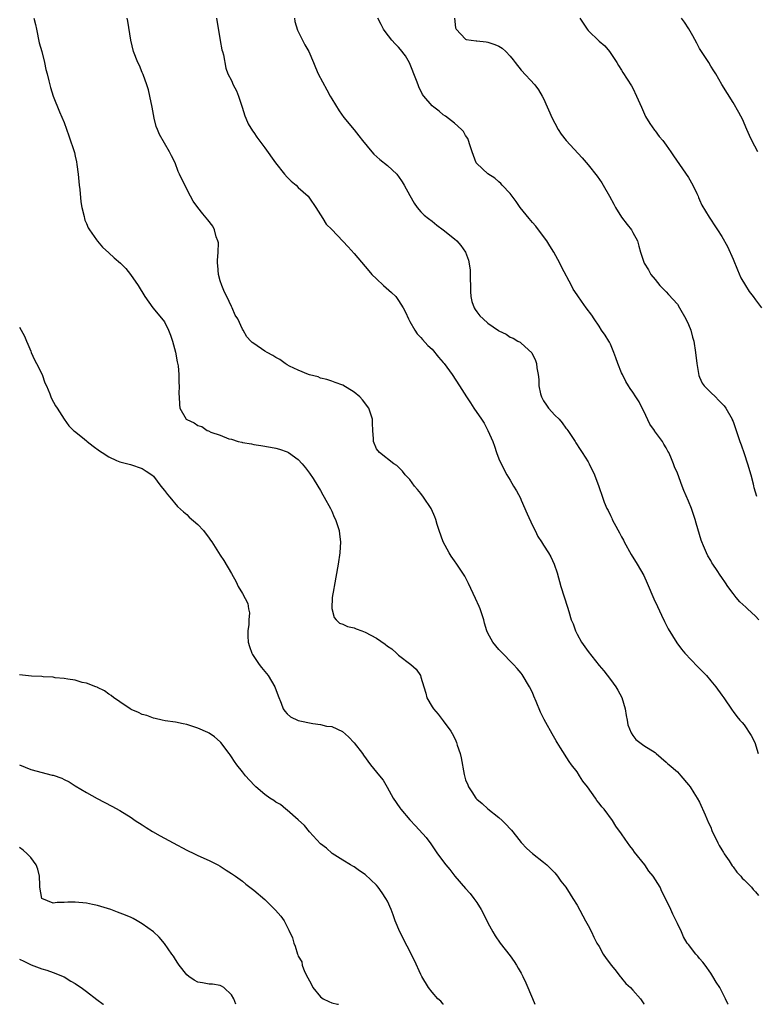
# Model space of a CAD drawing. Units: inches. Extents: x 2634000 to 2637000, y 1488000 to 1491000.
# Drawn here: x 2635821 to 2635953, y 1488000 to 1488177 of the extents above; entities that cross this region are included whole.
import ezdxf

# ---------------------------------------------------------------- set-up
doc = ezdxf.new("R2010")
doc.units = ezdxf.units.IN
doc.header["$MEASUREMENT"] = 0
doc.layers.add('LD26341488_10ft', color=61, linetype='Continuous')

msp = doc.modelspace()

# ---------------------------------------------------------------- linework, layer by layer
at = {"layer": 'LD26341488_10ft'}
for points, elevation in [([(2635823.56, 1488177), (2635823.86, 1488175.86), (2635824.02, 1488175), (2635824.54, 1488172.54), (2635824.97, 1488171), (2635825.48, 1488169), (2635825.73, 1488167.73), (2635825.96, 1488167), (2635826.26, 1488165.74), (2635826.41, 1488165), (2635826.53, 1488164.53), (2635827, 1488163), (2635828.17, 1488160.17), (2635829, 1488158.22), (2635829.86, 1488155.86), (2635830.84, 1488152.84), (2635831, 1488152.2), (2635831.21, 1488151.21), (2635831.26, 1488150.74), (2635831.5, 1488149), (2635831.64, 1488147.64), (2635831.7, 1488147), (2635831.8, 1488146.2), (2635831.99, 1488143.99), (2635832.19, 1488143), (2635832.6, 1488141.4), (2635832.66, 1488141), (2635832.72, 1488140.72), (2635833, 1488140.11), (2635833.33, 1488139.33), (2635833.53, 1488139), (2635834.8, 1488137.2), (2635834.96, 1488136.96), (2635835.85, 1488135.85), (2635837, 1488134.84), (2635837.96, 1488133.96), (2635839.09, 1488133), (2635840.04, 1488132.04), (2635840.92, 1488131), (2635842.25, 1488129), (2635843.45, 1488127), (2635844.88, 1488125), (2635845.87, 1488123.87), (2635847, 1488122.48), (2635847.72, 1488121), (2635848.1, 1488120.1), (2635848.44, 1488119), (2635849, 1488117.01), (2635849.27, 1488115.27), (2635849.43, 1488114.57), (2635849.56, 1488113), (2635849.55, 1488111.55), (2635849.65, 1488111), (2635849.56, 1488109.56), (2635849.6, 1488109), (2635849.67, 1488107.67), (2635849.73, 1488107), (2635850.89, 1488105), (2635851, 1488104.93), (2635852.34, 1488104.34), (2635853, 1488103.9), (2635853.71, 1488103.71), (2635854.63, 1488103), (2635854.91, 1488102.91), (2635855.3, 1488102.7), (2635857, 1488102.16), (2635858.52, 1488101.48), (2635859, 1488101.4), (2635860.22, 1488101), (2635860.87, 1488100.87), (2635861, 1488100.8), (2635862.58, 1488100.58), (2635863, 1488100.45), (2635864.27, 1488100.27), (2635866, 1488100), (2635867, 1488099.81), (2635867.64, 1488099.64), (2635869, 1488099.17), (2635869.27, 1488099), (2635871, 1488097.78), (2635871.71, 1488097), (2635872.29, 1488096.29), (2635873, 1488095.34), (2635873.65, 1488094.35), (2635874.52, 1488093), (2635875, 1488092.21), (2635875.41, 1488091.41), (2635875.67, 1488091), (2635876.75, 1488089), (2635877, 1488088.48), (2635877.44, 1488087.44), (2635877.66, 1488087), (2635878.32, 1488085), (2635878.4, 1488084.4), (2635878.56, 1488083), (2635878.46, 1488081), (2635878.18, 1488079), (2635877.41, 1488075), (2635877.37, 1488074.63), (2635877.1, 1488073), (2635877.02, 1488071.02), (2635877.43, 1488069.43), (2635877.8, 1488069), (2635878.41, 1488068.41), (2635879, 1488068.23), (2635879.81, 1488067.81), (2635881, 1488067.54), (2635881.37, 1488067.37), (2635882.41, 1488067), (2635883, 1488066.8), (2635885, 1488065.72), (2635886.6, 1488064.61), (2635887, 1488064.28), (2635887.77, 1488063.77), (2635888.62, 1488063), (2635889, 1488062.67), (2635891.21, 1488061), (2635892.13, 1488060.13), (2635892.91, 1488059), (2635893, 1488058.73), (2635893.5, 1488057), (2635893.85, 1488055.85), (2635894.08, 1488055), (2635895, 1488053.41), (2635895.26, 1488053), (2635896.07, 1488052.07), (2635897, 1488050.87), (2635898.35, 1488049), (2635898.61, 1488048.61), (2635899, 1488047.81), (2635899.28, 1488047.28), (2635899.38, 1488047), (2635899.52, 1488046.48), (2635900.03, 1488045), (2635900.23, 1488044.23), (2635900.73, 1488041.27), (2635900.79, 1488041), (2635901, 1488040.3), (2635901.39, 1488039.39), (2635901.54, 1488039), (2635902.15, 1488038.15), (2635902.85, 1488037), (2635903, 1488036.82), (2635904.01, 1488036.01), (2635905, 1488035.07), (2635907, 1488033.5), (2635907.55, 1488033), (2635908.29, 1488032.29), (2635909, 1488031.47), (2635909.23, 1488031.23), (2635910.12, 1488030.12), (2635911, 1488029.01), (2635911.99, 1488027.99), (2635913, 1488027.04), (2635915, 1488025.5), (2635915.58, 1488025), (2635917, 1488023.58), (2635917.51, 1488023), (2635918.11, 1488022.11), (2635919, 1488021), (2635919.75, 1488019.75), (2635920.24, 1488019), (2635921, 1488017.78), (2635922.54, 1488015), (2635923, 1488014.13), (2635923.57, 1488013), (2635924.02, 1488012.02), (2635924.57, 1488011), (2635925, 1488010.38), (2635925.7, 1488009), (2635926.23, 1488008.23), (2635927, 1488007.21), (2635927.13, 1488007), (2635927.77, 1488006.23), (2635928.76, 1488005), (2635928.85, 1488004.85), (2635929, 1488004.68), (2635929.75, 1488003.75), (2635930.62, 1488003), (2635931, 1488002.53), (2635932.39, 1488001), (2635933, 1488000.06), (2635933.03, 1488000)], 8740), ([(2635948.1, 1488000), (2635948.07, 1488000.07), (2635947.66, 1488001), (2635947, 1488002.32), (2635946.6, 1488003), (2635945.96, 1488003.96), (2635945.38, 1488005), (2635945, 1488005.58), (2635943.97, 1488007), (2635943.55, 1488007.55), (2635943, 1488008.24), (2635942.65, 1488008.65), (2635942.3, 1488009), (2635941, 1488010.71), (2635940.78, 1488011), (2635940.1, 1488012.1), (2635939.74, 1488013), (2635939, 1488014.53), (2635938.8, 1488015), (2635938.18, 1488016.18), (2635937.83, 1488017), (2635936.9, 1488019), (2635936.23, 1488020.23), (2635935.89, 1488021), (2635934.67, 1488023), (2635933.91, 1488023.91), (2635933.17, 1488025), (2635931.33, 1488027.33), (2635931, 1488027.81), (2635930.46, 1488028.46), (2635929.64, 1488029.64), (2635929, 1488030.61), (2635927.99, 1488031.99), (2635927.34, 1488033), (2635925.86, 1488035), (2635925.46, 1488035.46), (2635925, 1488036.09), (2635924.58, 1488036.58), (2635924.31, 1488037), (2635922.86, 1488039), (2635922.05, 1488040.05), (2635921.44, 1488041), (2635921, 1488041.72), (2635920.01, 1488043), (2635919.6, 1488043.6), (2635918.03, 1488046.03), (2635917.46, 1488047), (2635917.27, 1488047.27), (2635916.52, 1488048.52), (2635915.41, 1488050.59), (2635915.11, 1488051.11), (2635915, 1488051.36), (2635914.42, 1488052.42), (2635913.67, 1488054.33), (2635913.27, 1488055.27), (2635913, 1488055.97), (2635912.5, 1488057), (2635911.18, 1488059.18), (2635911, 1488059.44), (2635910.28, 1488060.28), (2635909.58, 1488061), (2635909.31, 1488061.31), (2635907.61, 1488063), (2635907, 1488063.65), (2635905.89, 1488065), (2635905, 1488066.58), (2635904.83, 1488067), (2635904.41, 1488068.41), (2635904.26, 1488069), (2635903.6, 1488071), (2635903.42, 1488071.42), (2635902.8, 1488072.8), (2635901.51, 1488075.51), (2635900.85, 1488076.85), (2635900.76, 1488077), (2635899.44, 1488079), (2635899, 1488079.58), (2635898.41, 1488080.41), (2635898.06, 1488081), (2635896.98, 1488083), (2635896.26, 1488085), (2635895.9, 1488086.1), (2635895.65, 1488087), (2635895.49, 1488087.49), (2635894.88, 1488088.88), (2635894.81, 1488089), (2635893.48, 1488091), (2635893, 1488091.66), (2635892.39, 1488092.39), (2635891.84, 1488093), (2635891, 1488094.16), (2635890.17, 1488095), (2635889.7, 1488095.7), (2635888.69, 1488096.69), (2635888.15, 1488097), (2635885.56, 1488099), (2635885, 1488099.69), (2635884.52, 1488101), (2635884.51, 1488101.49), (2635884.38, 1488103), (2635884.31, 1488104.31), (2635884.29, 1488105), (2635883.94, 1488106.06), (2635883.66, 1488107), (2635882.5, 1488108.5), (2635882.01, 1488109), (2635881, 1488109.85), (2635879, 1488111.11), (2635877.6, 1488111.6), (2635877, 1488111.84), (2635876.14, 1488112.14), (2635875, 1488112.37), (2635874.58, 1488112.58), (2635873, 1488112.95), (2635872.84, 1488113), (2635871, 1488113.82), (2635869.45, 1488114.55), (2635869, 1488114.78), (2635868.63, 1488115), (2635867.71, 1488115.71), (2635867, 1488116.06), (2635866.45, 1488116.45), (2635865.39, 1488117), (2635865, 1488117.24), (2635863, 1488118.57), (2635862.75, 1488118.75), (2635862.48, 1488119), (2635861.78, 1488119.78), (2635861.12, 1488121), (2635861, 1488121.18), (2635860.14, 1488123), (2635859.67, 1488123.67), (2635859.13, 1488125), (2635859, 1488125.2), (2635858.2, 1488127), (2635857.79, 1488127.79), (2635857.28, 1488129), (2635857, 1488129.84), (2635856.67, 1488131), (2635856.58, 1488132.58), (2635856.53, 1488133), (2635856.5, 1488133.5), (2635856.63, 1488135), (2635856.66, 1488136.66), (2635856.58, 1488137), (2635856.29, 1488137.71), (2635855.98, 1488139), (2635855.66, 1488139.66), (2635854.79, 1488140.79), (2635853.86, 1488141.86), (2635852.95, 1488143), (2635852.16, 1488144.16), (2635851.67, 1488145), (2635850.09, 1488148.09), (2635849.71, 1488149), (2635849.48, 1488149.48), (2635848.89, 1488151), (2635848.26, 1488152.26), (2635847.92, 1488153), (2635846.11, 1488156.11), (2635845.72, 1488157), (2635845.52, 1488157.52), (2635845.13, 1488159), (2635844.77, 1488161), (2635844.38, 1488163), (2635844.13, 1488164.13), (2635843.85, 1488165), (2635843.15, 1488166.85), (2635843.08, 1488167.08), (2635843, 1488167.23), (2635842.49, 1488168.49), (2635842.23, 1488169), (2635841.45, 1488171), (2635840.93, 1488173), (2635840.41, 1488176.41), (2635840.29, 1488177)], 8750), ([(2635856.34, 1488177), (2635856.98, 1488172.98), (2635857.3, 1488171.3), (2635857.41, 1488171), (2635857.6, 1488170.4), (2635858.01, 1488168.01), (2635858.39, 1488167), (2635859, 1488165.76), (2635859.34, 1488165), (2635859.93, 1488163.93), (2635860.28, 1488163), (2635860.94, 1488161), (2635861.42, 1488159.42), (2635861.58, 1488159), (2635862.01, 1488158.01), (2635862.76, 1488156.76), (2635863, 1488156.46), (2635863.59, 1488155.59), (2635865, 1488153.71), (2635866.89, 1488151), (2635868.5, 1488149), (2635869, 1488148.45), (2635869.75, 1488147.75), (2635870.61, 1488147), (2635871, 1488146.61), (2635872.75, 1488145), (2635873, 1488144.69), (2635874.15, 1488143), (2635875.39, 1488141), (2635876.03, 1488140.03), (2635877, 1488139.06), (2635879, 1488136.98), (2635879.92, 1488135.92), (2635881, 1488134.74), (2635883.64, 1488131.64), (2635884.22, 1488131), (2635885, 1488130.2), (2635886.28, 1488129), (2635887.73, 1488127.73), (2635888.5, 1488127), (2635889, 1488126.33), (2635889.83, 1488125), (2635890.23, 1488124.23), (2635890.75, 1488123), (2635891, 1488122.52), (2635891.9, 1488121), (2635892.34, 1488120.34), (2635893, 1488119.66), (2635893.29, 1488119.29), (2635894.24, 1488118.24), (2635895, 1488117.58), (2635896.14, 1488116.14), (2635897, 1488115.19), (2635897.16, 1488115), (2635898.6, 1488113), (2635899.89, 1488111), (2635901.15, 1488109), (2635901.92, 1488107.92), (2635902.5, 1488107), (2635903.87, 1488105), (2635904.32, 1488104.32), (2635905.02, 1488103), (2635905.9, 1488101), (2635906.19, 1488100.19), (2635906.58, 1488099), (2635907, 1488097.88), (2635907.37, 1488097), (2635908.44, 1488095), (2635909, 1488094.08), (2635909.62, 1488093), (2635910.15, 1488092.15), (2635910.84, 1488090.84), (2635911, 1488090.5), (2635912.03, 1488088.03), (2635913, 1488085.93), (2635913.49, 1488085), (2635913.98, 1488083.98), (2635914.65, 1488083), (2635915, 1488082.39), (2635915.9, 1488081), (2635916.29, 1488080.29), (2635916.88, 1488079), (2635917.41, 1488077.41), (2635918.08, 1488075), (2635919.3, 1488071.3), (2635919.51, 1488070.49), (2635919.98, 1488069), (2635920.29, 1488068.29), (2635920.7, 1488067), (2635921, 1488066.4), (2635921.8, 1488065), (2635923, 1488063.29), (2635925, 1488060.81), (2635925.83, 1488059.83), (2635927, 1488058.29), (2635927.94, 1488057), (2635928.35, 1488056.35), (2635929.03, 1488055.03), (2635929.63, 1488053), (2635929.8, 1488051.8), (2635929.99, 1488051), (2635930.14, 1488050.13), (2635930.7, 1488048.69), (2635931, 1488048.24), (2635931.54, 1488047.54), (2635933, 1488046.46), (2635935, 1488045.17), (2635935.22, 1488045), (2635937, 1488043.47), (2635937.23, 1488043.23), (2635937.52, 1488043), (2635939, 1488041.69), (2635939.63, 1488041), (2635941, 1488039.4), (2635941.28, 1488039), (2635941.95, 1488037.95), (2635942.58, 1488037), (2635943, 1488036.25), (2635943.98, 1488034.02), (2635944.58, 1488032.58), (2635945, 1488031.79), (2635945.21, 1488031.21), (2635946.25, 1488029), (2635946.5, 1488028.5), (2635947, 1488027.74), (2635947.25, 1488027.25), (2635947.39, 1488027), (2635948.28, 1488025.72), (2635948.85, 1488024.85), (2635949, 1488024.68), (2635949.7, 1488023.7), (2635950.4, 1488023), (2635950.65, 1488022.65), (2635951, 1488022.33), (2635952.31, 1488021), (2635952.61, 1488020.61), (2635953, 1488020.21), (2635953.54, 1488019.54)], 8760), ([(2635870.3, 1488177), (2635870.38, 1488176.38), (2635870.84, 1488174.84), (2635872.2, 1488172.2), (2635872.89, 1488171), (2635873.73, 1488169), (2635874.09, 1488168.09), (2635874.57, 1488167), (2635876.1, 1488164.1), (2635876.74, 1488163), (2635877, 1488162.51), (2635878.32, 1488160.32), (2635879.17, 1488159.17), (2635881, 1488156.91), (2635881.84, 1488155.84), (2635882.51, 1488155), (2635884.19, 1488153), (2635884.57, 1488152.57), (2635885.62, 1488151.62), (2635887, 1488150.54), (2635888.65, 1488149), (2635888.81, 1488148.81), (2635889, 1488148.55), (2635889.62, 1488147.62), (2635889.99, 1488147), (2635891, 1488145.12), (2635891.77, 1488143.77), (2635892.32, 1488143), (2635893, 1488142.24), (2635893.61, 1488141.61), (2635894.33, 1488141), (2635895, 1488140.53), (2635895.85, 1488139.85), (2635897, 1488139), (2635899, 1488137.38), (2635899.42, 1488137), (2635900.17, 1488136.17), (2635900.97, 1488135), (2635901.52, 1488133.52), (2635901.81, 1488131.81), (2635901.84, 1488130.16), (2635901.89, 1488129), (2635901.91, 1488127.91), (2635901.98, 1488127), (2635902.15, 1488126.15), (2635902.53, 1488125), (2635902.7, 1488124.7), (2635903, 1488124.26), (2635903.58, 1488123.58), (2635904.14, 1488123), (2635905, 1488122.26), (2635906.92, 1488120.92), (2635907, 1488120.84), (2635908.29, 1488120.29), (2635909, 1488119.71), (2635909.53, 1488119.53), (2635910.4, 1488119), (2635910.82, 1488118.82), (2635911, 1488118.67), (2635912.9, 1488116.9), (2635913.56, 1488115.56), (2635913.74, 1488115), (2635913.8, 1488114.2), (2635914.03, 1488113), (2635914.15, 1488112.15), (2635914.14, 1488111), (2635914.46, 1488109.54), (2635914.61, 1488109), (2635915, 1488108.31), (2635915.55, 1488107.55), (2635915.91, 1488107), (2635917, 1488105.74), (2635917.78, 1488105), (2635918.35, 1488104.35), (2635919, 1488103.42), (2635919.2, 1488103.2), (2635919.36, 1488103), (2635920.65, 1488101), (2635920.76, 1488100.76), (2635921.55, 1488099.55), (2635921.94, 1488099), (2635923, 1488097.33), (2635923.19, 1488097), (2635924.12, 1488095), (2635924.9, 1488092.9), (2635925.56, 1488091), (2635925.9, 1488090.1), (2635926.37, 1488089), (2635926.6, 1488088.6), (2635927, 1488087.71), (2635927.24, 1488087.24), (2635927.33, 1488087), (2635927.67, 1488086.33), (2635928.62, 1488084.62), (2635929, 1488083.89), (2635929.32, 1488083.32), (2635929.48, 1488083), (2635930.73, 1488080.73), (2635931.79, 1488079), (2635932.97, 1488076.97), (2635933.59, 1488075.59), (2635934.78, 1488072.78), (2635935.41, 1488071.41), (2635936.16, 1488069.84), (2635936.69, 1488068.69), (2635937.36, 1488067.36), (2635938.88, 1488064.88), (2635939.74, 1488063.74), (2635940.35, 1488063), (2635942.61, 1488060.61), (2635944.22, 1488059), (2635945, 1488058.06), (2635945.93, 1488057), (2635947, 1488055.46), (2635947.34, 1488055), (2635948.81, 1488052.81), (2635949, 1488052.57), (2635949.67, 1488051.67), (2635950.2, 1488051), (2635950.6, 1488050.6), (2635951, 1488050.15), (2635952.24, 1488048.24), (2635952.87, 1488047), (2635953.51, 1488045)], 8770), ([(2635953.6, 1488069), (2635953, 1488069.65), (2635951.6, 1488071), (2635951.27, 1488071.27), (2635950.21, 1488072.21), (2635949.55, 1488073), (2635949, 1488073.7), (2635948.03, 1488075), (2635947.61, 1488075.61), (2635947, 1488076.59), (2635946.7, 1488077), (2635946.13, 1488077.87), (2635945.36, 1488079), (2635945.21, 1488079.21), (2635945, 1488079.63), (2635944.48, 1488080.48), (2635944.23, 1488081), (2635943.72, 1488082.28), (2635943.4, 1488083), (2635943.29, 1488083.29), (2635943, 1488084.3), (2635942.37, 1488086.37), (2635942.21, 1488087), (2635941.53, 1488089), (2635941, 1488090.29), (2635940.18, 1488092.18), (2635939.86, 1488093), (2635939, 1488095.31), (2635938.48, 1488096.48), (2635938.29, 1488097), (2635937.83, 1488098.17), (2635937.45, 1488099), (2635937.29, 1488099.29), (2635937, 1488099.88), (2635936.55, 1488100.55), (2635936.33, 1488101), (2635934.93, 1488102.93), (2635934.9, 1488103), (2635934.09, 1488104.09), (2635933, 1488106.43), (2635932.69, 1488107), (2635932.13, 1488108.13), (2635931.58, 1488109), (2635931, 1488109.84), (2635930.51, 1488110.51), (2635930.24, 1488111), (2635929.75, 1488111.75), (2635929.14, 1488113), (2635929, 1488113.32), (2635928.32, 1488115), (2635927.99, 1488115.99), (2635927.6, 1488117), (2635927, 1488118.49), (2635926.82, 1488118.82), (2635926.69, 1488119), (2635926.07, 1488120.07), (2635925.4, 1488121), (2635925, 1488121.7), (2635924.07, 1488123), (2635923.65, 1488123.65), (2635922.65, 1488125), (2635921.82, 1488126.18), (2635921.12, 1488127.12), (2635921, 1488127.32), (2635920.33, 1488128.33), (2635920, 1488129), (2635918.25, 1488132.24), (2635917.89, 1488133), (2635916.82, 1488135), (2635916.14, 1488136.14), (2635915.58, 1488137), (2635915, 1488137.8), (2635913.62, 1488139.62), (2635913, 1488140.3), (2635912.41, 1488141), (2635910.83, 1488143), (2635910.1, 1488144.1), (2635909.35, 1488145), (2635909, 1488145.5), (2635907.57, 1488147), (2635907.31, 1488147.31), (2635907, 1488147.58), (2635906.26, 1488148.26), (2635905, 1488149.01), (2635903, 1488150.9), (2635902.93, 1488151), (2635902.18, 1488153), (2635901.76, 1488154.24), (2635901.55, 1488155), (2635901.39, 1488155.39), (2635901, 1488155.9), (2635900.63, 1488156.63), (2635900.28, 1488157), (2635899, 1488158.1), (2635897.4, 1488159.4), (2635897, 1488159.64), (2635896.26, 1488160.26), (2635895.3, 1488161), (2635895, 1488161.25), (2635893.5, 1488163), (2635893.29, 1488163.29), (2635892.63, 1488164.63), (2635892.48, 1488165), (2635892.19, 1488165.81), (2635890.97, 1488168.97), (2635890.21, 1488170.21), (2635889.35, 1488171.35), (2635889, 1488171.79), (2635888.39, 1488172.39), (2635887.81, 1488173), (2635886.59, 1488174.59), (2635886.31, 1488175), (2635885.84, 1488175.84), (2635885.24, 1488177)], 8780), ([(2635899.05, 1488177), (2635899.22, 1488175.22), (2635899.34, 1488175), (2635901, 1488173.19), (2635901.12, 1488173.12), (2635902.92, 1488172.92), (2635903, 1488172.93), (2635904.71, 1488172.71), (2635905, 1488172.69), (2635906.26, 1488172.26), (2635907, 1488171.92), (2635907.58, 1488171.58), (2635908.21, 1488171), (2635909, 1488170.15), (2635909.52, 1488169.52), (2635909.9, 1488169), (2635911, 1488167.64), (2635913.44, 1488165), (2635914.11, 1488164.11), (2635914.77, 1488163), (2635915, 1488162.54), (2635916.56, 1488159), (2635917, 1488158.1), (2635917.62, 1488157), (2635918.17, 1488156.17), (2635919.05, 1488155), (2635921.91, 1488151.91), (2635923, 1488150.63), (2635924.61, 1488148.61), (2635925.43, 1488147.43), (2635925.69, 1488147), (2635926.83, 1488145), (2635927.58, 1488143.58), (2635927.92, 1488143), (2635929, 1488141.26), (2635929.97, 1488139.97), (2635930.77, 1488139), (2635931, 1488138.53), (2635931.83, 1488137), (2635932.07, 1488136.07), (2635932.39, 1488135), (2635933.02, 1488133), (2635933.8, 1488131.8), (2635934.24, 1488131), (2635935, 1488130.1), (2635935.88, 1488129), (2635937, 1488127.84), (2635937.39, 1488127.39), (2635939, 1488125.62), (2635939.39, 1488125), (2635940.51, 1488123), (2635941, 1488121.97), (2635941.4, 1488121), (2635941.72, 1488119.72), (2635941.95, 1488119), (2635942.25, 1488117), (2635942.48, 1488115), (2635942.85, 1488112.85), (2635943, 1488112.53), (2635943.46, 1488111.46), (2635943.8, 1488111), (2635945, 1488109.8), (2635945.87, 1488109), (2635946.41, 1488108.41), (2635947, 1488107.83), (2635947.39, 1488107.39), (2635947.71, 1488107), (2635948.82, 1488105), (2635948.86, 1488104.86), (2635949, 1488104.58), (2635949.91, 1488101.9), (2635950.19, 1488101), (2635950.43, 1488100.43), (2635951, 1488098.86), (2635951.58, 1488097), (2635952.16, 1488095), (2635952.59, 1488093.41), (2635952.68, 1488093), (2635952.72, 1488092.72), (2635953.19, 1488091.19)], 8790), ([(2635921.5, 1488177), (2635922.81, 1488175), (2635923, 1488174.78), (2635925, 1488172.85), (2635925.98, 1488171.98), (2635926.83, 1488171), (2635928.16, 1488169), (2635928.46, 1488168.46), (2635929, 1488167.66), (2635929.24, 1488167.24), (2635930.8, 1488164.8), (2635931, 1488164.42), (2635931.69, 1488163), (2635932.54, 1488161), (2635933.31, 1488159.31), (2635934.04, 1488158.04), (2635934.88, 1488156.88), (2635935, 1488156.74), (2635935.75, 1488155.75), (2635936.37, 1488155), (2635937, 1488154.2), (2635937.82, 1488153), (2635938.28, 1488152.28), (2635941, 1488148.4), (2635941.8, 1488147), (2635942.51, 1488145.49), (2635942.73, 1488145), (2635942.8, 1488144.8), (2635943, 1488144.37), (2635943.4, 1488143.4), (2635944.72, 1488141.28), (2635944.92, 1488140.92), (2635945.7, 1488139.7), (2635946.19, 1488139), (2635947, 1488137.77), (2635947.99, 1488135.99), (2635949, 1488133.72), (2635949.78, 1488131.78), (2635950.39, 1488130.39), (2635951.2, 1488129), (2635951.9, 1488127.9), (2635952.61, 1488127), (2635953, 1488126.44), (2635954.09, 1488125)], 8800), ([(2635953.42, 1488153), (2635952.37, 1488155), (2635951.94, 1488155.94), (2635951.47, 1488157), (2635951, 1488158.14), (2635950.73, 1488158.73), (2635950.05, 1488160.05), (2635949, 1488161.84), (2635947, 1488165.04), (2635945.9, 1488167), (2635945.55, 1488167.55), (2635945, 1488168.37), (2635944.62, 1488169), (2635943.31, 1488171), (2635943, 1488171.5), (2635942.47, 1488172.47), (2635941.8, 1488173.8), (2635941.05, 1488175.05), (2635940.28, 1488176.28), (2635939.76, 1488177)], 8810), ([(2635821, 1488121.53), (2635821.31, 1488121), (2635821.9, 1488119.9), (2635822.24, 1488119), (2635822.48, 1488118.48), (2635823, 1488117.23), (2635823.08, 1488117), (2635823.66, 1488115.66), (2635824.02, 1488115), (2635825.03, 1488113), (2635825.53, 1488111.53), (2635825.83, 1488111), (2635826.45, 1488109.55), (2635826.63, 1488109), (2635826.74, 1488108.74), (2635827.42, 1488107.42), (2635827.74, 1488107), (2635829, 1488105.02), (2635829.84, 1488103.84), (2635830.69, 1488103), (2635830.83, 1488102.83), (2635832.3, 1488101.7), (2635833, 1488101.14), (2635833.15, 1488101), (2635834.19, 1488100.19), (2635835.36, 1488099.35), (2635835.8, 1488099), (2635837, 1488098.24), (2635838.39, 1488097.61), (2635839, 1488097.35), (2635840.89, 1488096.89), (2635843, 1488096.15), (2635843.68, 1488095.68), (2635844.72, 1488095), (2635845, 1488094.76), (2635846.37, 1488093), (2635847, 1488092.22), (2635847.51, 1488091.51), (2635847.93, 1488091), (2635849.36, 1488089.36), (2635850.38, 1488088.38), (2635851, 1488087.88), (2635851.45, 1488087.45), (2635853, 1488086.09), (2635854.01, 1488085), (2635855, 1488083.66), (2635855.27, 1488083.27), (2635855.49, 1488083), (2635857, 1488080.6), (2635857.64, 1488079.64), (2635859, 1488077.32), (2635859.83, 1488075.83), (2635860.23, 1488075), (2635861, 1488073.72), (2635861.93, 1488071.93), (2635862.07, 1488071), (2635862.23, 1488070.23), (2635862.12, 1488069), (2635862.13, 1488068.13), (2635861.94, 1488067), (2635861.93, 1488066.07), (2635862, 1488065), (2635862.24, 1488064.24), (2635862.66, 1488063), (2635862.78, 1488062.78), (2635864, 1488061), (2635864.42, 1488060.42), (2635865.6, 1488059), (2635866.82, 1488057), (2635867.37, 1488055.37), (2635867.94, 1488054.06), (2635868.3, 1488053), (2635868.58, 1488052.58), (2635869, 1488052.1), (2635869.6, 1488051.6), (2635871, 1488050.93), (2635873.63, 1488050.37), (2635875, 1488050.22), (2635876.06, 1488049.94), (2635877, 1488049.83), (2635878.93, 1488048.93), (2635880, 1488048), (2635881, 1488046.95), (2635882.49, 1488045), (2635882.72, 1488044.72), (2635883.95, 1488043), (2635885.58, 1488041), (2635886.2, 1488040.2), (2635886.97, 1488038.97), (2635888.03, 1488037), (2635889.24, 1488035.24), (2635889.39, 1488035), (2635891, 1488033.09), (2635892.05, 1488032.05), (2635893.92, 1488029.92), (2635894.77, 1488028.77), (2635895, 1488028.41), (2635896, 1488027), (2635897.46, 1488025), (2635898.18, 1488024.18), (2635899.08, 1488023), (2635901, 1488020.81), (2635901.86, 1488019.86), (2635902.5, 1488019), (2635903, 1488018.29), (2635903.82, 1488017), (2635904.23, 1488016.23), (2635905, 1488014.63), (2635905.87, 1488013), (2635906.3, 1488012.3), (2635907.23, 1488011), (2635909, 1488008.7), (2635909.71, 1488007.71), (2635910.13, 1488007), (2635910.47, 1488006.47), (2635911, 1488005.57), (2635911.29, 1488005), (2635911.84, 1488003.84), (2635913, 1488001.05), (2635913.46, 1488000)], 8730), ([(2635897.05, 1488000), (2635897, 1488000.05), (2635896.55, 1488000.55), (2635896.02, 1488001), (2635895, 1488002.15), (2635894.38, 1488003), (2635893.19, 1488005), (2635893, 1488005.35), (2635891.87, 1488007.87), (2635889.23, 1488013), (2635888.39, 1488015), (2635888.04, 1488016.04), (2635887.65, 1488017), (2635887, 1488018.5), (2635886.73, 1488019), (2635886.03, 1488020.03), (2635885.34, 1488021), (2635885, 1488021.4), (2635883, 1488023.31), (2635881.98, 1488023.98), (2635881, 1488024.68), (2635880.8, 1488024.8), (2635880.39, 1488025), (2635879, 1488025.85), (2635877.08, 1488027.08), (2635876.04, 1488028.04), (2635875, 1488028.82), (2635873, 1488030.94), (2635872.09, 1488032.09), (2635871, 1488033.1), (2635869, 1488034.84), (2635868.79, 1488035), (2635867.83, 1488035.83), (2635867, 1488036.3), (2635866.6, 1488036.6), (2635865.92, 1488037), (2635865, 1488037.67), (2635863.36, 1488039), (2635863.18, 1488039.18), (2635862.25, 1488040.25), (2635861.51, 1488041), (2635861, 1488041.72), (2635859.97, 1488043), (2635859.55, 1488043.55), (2635859, 1488044.44), (2635858.77, 1488044.77), (2635858.58, 1488045), (2635857.09, 1488047), (2635857, 1488047.1), (2635855.99, 1488047.99), (2635855, 1488048.64), (2635854.78, 1488048.78), (2635853, 1488049.54), (2635851, 1488050.19), (2635850.36, 1488050.36), (2635849, 1488050.61), (2635847.12, 1488050.88), (2635846.58, 1488051), (2635845.32, 1488051.32), (2635845, 1488051.35), (2635843.81, 1488051.81), (2635843, 1488052.01), (2635842.35, 1488052.35), (2635841, 1488052.91), (2635840.84, 1488053), (2635839, 1488054.26), (2635838.58, 1488054.58), (2635837.91, 1488055), (2635837.44, 1488055.44), (2635837, 1488055.67), (2635836.25, 1488056.25), (2635835, 1488056.85), (2635834.91, 1488056.91), (2635834.69, 1488057), (2635833, 1488057.61), (2635832.23, 1488057.77), (2635831, 1488058.15), (2635829.67, 1488058.33), (2635829, 1488058.49), (2635827.39, 1488058.61), (2635827, 1488058.68), (2635825.23, 1488058.77), (2635825, 1488058.81), (2635823.11, 1488058.89), (2635821, 1488059.12)], 8720), ([(2635820.98, 1488043), (2635823, 1488042.12), (2635826.86, 1488041.14), (2635827, 1488041.12), (2635828.6, 1488040.6), (2635829, 1488040.36), (2635829.92, 1488039.92), (2635831, 1488039.21), (2635833, 1488037.99), (2635834.93, 1488036.93), (2635837.57, 1488035.57), (2635839, 1488034.76), (2635841, 1488033.52), (2635841.75, 1488033), (2635843, 1488032.2), (2635843.72, 1488031.72), (2635844.86, 1488031), (2635846.22, 1488030.22), (2635848.56, 1488029), (2635851, 1488027.65), (2635852.41, 1488027), (2635853, 1488026.69), (2635855, 1488025.79), (2635856.58, 1488025), (2635857, 1488024.77), (2635858.05, 1488024.05), (2635859, 1488023.5), (2635859.71, 1488023), (2635861, 1488022.08), (2635861.59, 1488021.59), (2635863, 1488020.51), (2635865, 1488018.78), (2635866.91, 1488016.91), (2635867.84, 1488015.84), (2635868.45, 1488015), (2635869, 1488013.93), (2635869.33, 1488013.33), (2635869.95, 1488011.95), (2635870.2, 1488011), (2635870.46, 1488010.46), (2635870.84, 1488009), (2635870.9, 1488008.9), (2635871, 1488008.66), (2635871.62, 1488007.62), (2635871.69, 1488007), (2635872.12, 1488005.88), (2635872.73, 1488004.73), (2635873, 1488004.2), (2635873.44, 1488003.44), (2635873.63, 1488003), (2635875, 1488001.33), (2635875.49, 1488001), (2635876.49, 1488000.49), (2635877, 1488000.28), (2635878.05, 1488000.05), (2635878.19, 1488000)], 8710), ([(2635859.81, 1488000), (2635859.42, 1488001), (2635859, 1488001.72), (2635857.65, 1488003), (2635857.24, 1488003.24), (2635857, 1488003.35), (2635855.59, 1488003.59), (2635855, 1488003.63), (2635853.84, 1488003.84), (2635853, 1488003.96), (2635852.35, 1488004.35), (2635851.35, 1488005), (2635851, 1488005.27), (2635849.62, 1488007), (2635849.4, 1488007.4), (2635849, 1488008.02), (2635848.63, 1488008.63), (2635848.3, 1488009), (2635847, 1488010.89), (2635846.02, 1488012.02), (2635845, 1488013.01), (2635843, 1488014.47), (2635842.1, 1488015), (2635841.39, 1488015.39), (2635841, 1488015.58), (2635840.01, 1488016.01), (2635838.56, 1488016.56), (2635837.37, 1488017), (2635835, 1488017.75), (2635834.09, 1488017.91), (2635833, 1488018.16), (2635831, 1488018.34), (2635829.67, 1488018.33), (2635829, 1488018.29), (2635827.75, 1488018.25), (2635827, 1488018.13), (2635825, 1488018.97), (2635824.98, 1488019), (2635824.64, 1488021), (2635824.61, 1488021.39), (2635824.55, 1488023), (2635824.25, 1488024.25), (2635823.95, 1488025), (2635823, 1488026.35), (2635822.39, 1488027), (2635821.65, 1488027.65), (2635821, 1488028.17)], 8700), ([(2635821, 1488008.12), (2635821.74, 1488007.74), (2635823.08, 1488007.08), (2635825, 1488006.34), (2635825.88, 1488006.12), (2635827, 1488005.71), (2635829, 1488004.92), (2635830.17, 1488004.17), (2635831, 1488003.73), (2635831.42, 1488003.42), (2635832.07, 1488003), (2635833, 1488002.32), (2635834.84, 1488000.84), (2635836.02, 1488000.02), (2635836.05, 1488000)], 8690)]:
    msp.add_lwpolyline(points, dxfattribs=dict(at, elevation=elevation))

doc.saveas('drawing.dxf')
